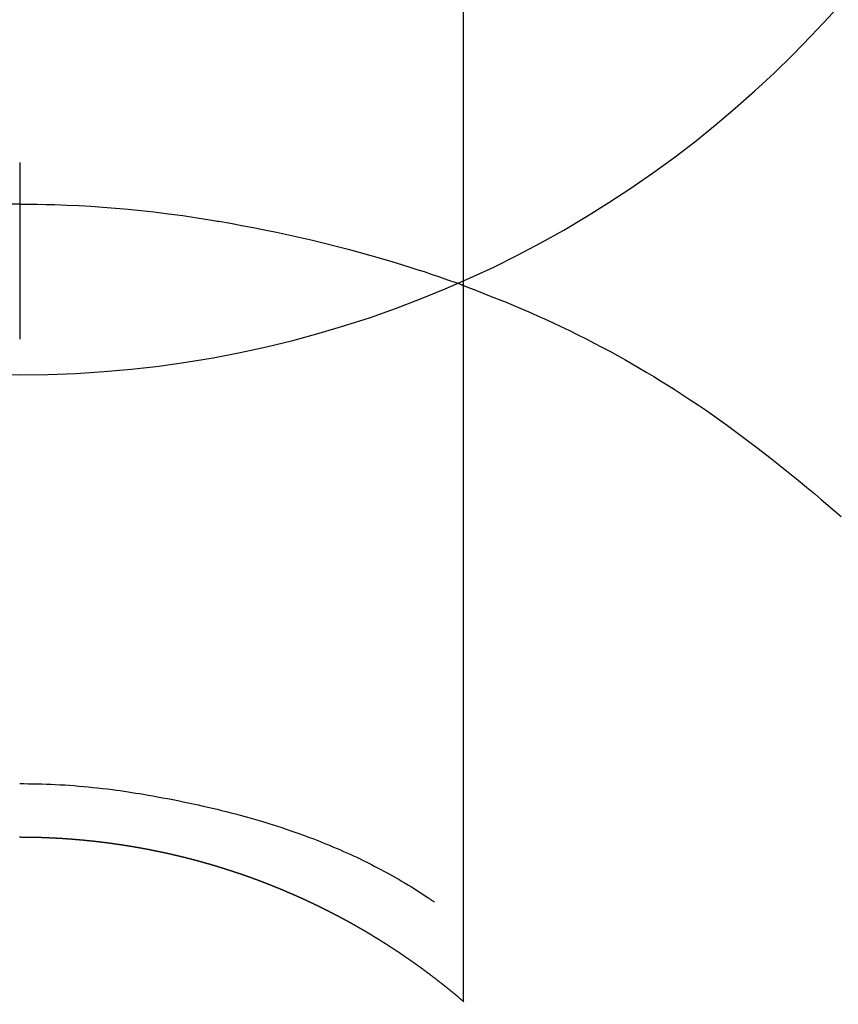
# Model space of a CAD drawing. Extents: x 27948 to 54421, y -11045 to 1546.
# Drawn here: x 43794 to 43808, y -4109 to -4092 of the extents above; entities that cross this region are included whole.
import ezdxf

# ---------------------------------------------------------------- set-up
doc = ezdxf.new("R2010")
doc.units = 0
doc.header["$LTSCALE"] = 50
doc.header["$MEASUREMENT"] = 0
doc.layers.get('0').update_dxf_attribs({"linetype": 'CONTINUOUS'})
doc.layers.get('DEFPOINTS').update_dxf_attribs({"color": 146, "linetype": 'CONTINUOUS'})
doc.layers.add('150-機器', color=8, linetype='CONTINUOUS')
doc.layers.add('160-文字', color=254, linetype='CONTINUOUS')
doc.styles.add('KH001', font='txt')
doc.dimstyles.new('KH1xx030', dxfattribs={"dimscale": 30, "dimtxt": 2, "dimasz": 0.6, "dimexe": 0.3, "dimexo": 1.2, "dimgap": 0.5, "dimtad": 3, "dimdec": 1, "dimdsep": 46, "dimlunit": 6, "dimtxsty": 'KH001', "dimblk": 'DOT', "dimcen": 1, "dimdle": 1, "dimclrd": 256, "dimclre": 256, "dimclrt": 256, "dimadec": 0, "dimazin": 0, "dimtfac": 1, "dimtdec": 1, "dimtix": 1, "dimtmove": 2, "dimatfit": 3, "dimldrblk": 'CLOSEDBLANK', "dimfxl": 1, "dimtolj": 1, "dimtzin": 0, "dimlwd": -1, "dimlwe": -1, "dimarcsym": 0})

# ---------------------------------------------------------------- blocks, each defined once
blk = doc.blocks.new('F402_H')
at = {"layer": '150-機器', "color": 13, "linetype": 'Continuous'}
for p, q in [((-7.509, -29.11), (-7.509, 2.651)), ((0, -26.329), (0, -26.33))]:
    blk.add_line(p, q, dxfattribs=at)
for points in [[(0, -14.905), (0, -14.91), (0, -14.915), (0, -14.92), (0, -14.925), (0, -14.93), (0, -14.935), (0, -14.94), (0, -14.945), (0, -14.95), (0, -14.955), (0, -14.96), (0, -14.965), (0, -14.97), (0, -14.976), (0, -14.981), (0, -14.986), (0, -14.991), (0, -14.996), (0, -15.001), (0, -15.007), (0, -15.012), (0, -15.017), (0, -15.022), (0, -15.028), (0, -15.033), (0, -15.038), (0, -15.043), (0, -15.049), (0, -15.054), (0, -15.059), (0, -15.065), (0, -15.07), (0, -15.075), (0, -15.081), (0, -15.086), (0, -15.091), (0, -15.097), (0, -15.102), (0, -15.107), (0, -15.113), (0, -15.118), (0, -15.124), (0, -15.129), (0, -15.135), (0, -15.14), (0, -15.145), (0, -15.151), (0, -15.156), (0, -15.162), (0, -15.167), (0, -15.173), (0, -15.178), (0, -15.184), (0, -15.189), (0, -15.195), (0, -15.2), (0, -15.206), (0, -15.212), (0, -15.217), (0, -15.223), (0, -15.228), (0, -15.234), (0, -15.24), (0, -15.245), (0, -15.251), (0, -15.256), (0, -15.262), (0, -15.268), (0, -15.272), (0, -15.278), (0, -15.284), (0, -15.289), (0, -15.295), (0, -15.301), (0, -15.306), (0, -15.312), (0, -15.318), (0, -15.323), (0, -15.329), (0, -15.335), (0, -15.341), (0, -15.346), (0, -15.352), (0, -15.358), (0, -15.364), (0, -15.369), (0, -15.375), (0, -15.381), (0, -15.387), (0, -15.393), (0, -15.398), (0, -15.404), (0, -15.41), (0, -15.416), (0, -15.422), (0, -15.427), (0, -15.433), (0, -15.439), (0, -15.445), (0, -15.451), (0, -15.457), (0, -15.463), (0, -15.468), (0, -15.474), (0, -15.48), (0, -15.486), (0, -15.492), (0, -15.498), (0, -15.504), (0, -15.51), (0, -15.516), (0, -15.521), (0, -15.527), (0, -15.533), (0, -15.539), (0, -15.545), (0, -15.551), (0, -15.557), (0, -15.563), (0, -15.569), (0, -15.575), (0, -15.581), (0, -15.587), (0, -15.593), (0, -15.599), (0, -15.605), (0, -15.611)], [(0, -15.611), (-0.148, -15.612), (-0.296, -15.614), (-0.444, -15.616), (-0.592, -15.62), (-0.795, -15.626), (-0.998, -15.636), (-1.201, -15.647), (-1.404, -15.66), (-1.621, -15.677), (-1.837, -15.696), (-2.054, -15.718), (-2.27, -15.742), (-2.516, -15.773), (-2.761, -15.806), (-3.005, -15.842), (-3.25, -15.881), (-3.28, -15.886), (-3.311, -15.892), (-3.341, -15.897), (-3.371, -15.902), (-3.564, -15.936), (-3.756, -15.971), (-3.949, -16.007), (-4.14, -16.045), (-4.344, -16.087), (-4.547, -16.131), (-4.75, -16.176), (-4.952, -16.223), (-5.155, -16.272), (-5.357, -16.322), (-5.559, -16.374), (-5.76, -16.428), (-5.94, -16.479), (-6.12, -16.53), (-6.299, -16.583), (-6.477, -16.638), (-6.599, -16.676), (-6.72, -16.715), (-6.841, -16.754), (-6.962, -16.794), (-7.101, -16.842), (-7.239, -16.891), (-7.377, -16.94), (-7.515, -16.99)], [(0, -15.611), (0, -15.629), (0, -15.647), (0, -15.664), (0, -15.682), (0, -15.7), (0, -15.718), (0, -15.736), (0, -15.754), (0, -15.772), (0, -15.79), (0, -15.808), (0, -15.826), (0, -15.844), (0, -15.862), (0, -15.88), (0, -15.898), (0, -15.916), (0, -15.934), (0, -15.952), (0, -15.97), (0, -15.988), (0, -16.006), (0, -16.024), (0, -16.041), (0, -16.059), (0, -16.077), (0, -16.095), (0, -16.113), (0, -16.131), (0, -16.149), (0, -16.167), (0, -16.185), (0, -16.203), (0, -16.221), (0, -16.239), (0, -16.257), (0, -16.275), (0, -16.293), (0, -16.311), (0, -16.329), (0, -16.347), (0, -16.365), (0, -16.383), (0, -16.401), (0, -16.418), (0, -16.436), (0, -16.454), (0, -16.472), (0, -16.49), (0, -16.508), (0, -16.526), (0, -16.544), (0, -16.562), (0, -16.58), (0, -16.598), (0, -16.616), (0, -16.634), (0, -16.653), (0, -16.671), (0, -16.689), (0, -16.707), (0, -16.725), (0, -16.743), (0, -16.761), (0, -16.779), (0, -16.796), (0, -16.814), (0, -16.832), (0, -16.85), (0, -16.868), (0, -16.886), (0, -16.904), (0, -16.922), (0, -16.94), (0, -16.958), (0, -16.976), (0, -16.994), (0, -17.012), (0, -17.031), (0, -17.049), (0, -17.067), (0, -17.085), (0, -17.103), (0, -17.121), (0, -17.139), (0, -17.156), (0, -17.174), (0, -17.192), (0, -17.21), (0, -17.228), (0, -17.246), (0, -17.264), (0, -17.282), (0, -17.3), (0, -17.318), (0, -17.336), (0, -17.354), (0, -17.372), (0, -17.391), (0, -17.409), (0, -17.427), (0, -17.445), (0, -17.463), (0, -17.481), (0, -17.499), (0, -17.517), (0, -17.534), (0, -17.552), (0, -17.57), (0, -17.588), (0, -17.606), (0, -17.624), (0, -17.642), (0, -17.66), (0, -17.678), (0, -17.696), (0, -17.714), (0, -17.732), (0, -17.75), (0, -17.768), (0, -17.786), (0, -17.805), (0, -17.823), (0, -17.841), (0, -17.859), (0, -17.877), (0, -17.895)], [(0, -15.611), (0.148, -15.612)], [(-7.475, -16.975), (-7.728, -17.073), (-7.98, -17.172), (-8.232, -17.272), (-8.482, -17.377), (-8.615, -17.435), (-8.749, -17.494), (-8.881, -17.554), (-9.013, -17.615), (-9.157, -17.683), (-9.301, -17.752), (-9.444, -17.822), (-9.586, -17.894), (-9.719, -17.962), (-9.851, -18.031), (-9.983, -18.102), (-10.115, -18.174), (-10.24, -18.244), (-10.365, -18.315), (-10.489, -18.387), (-10.613, -18.46), (-10.729, -18.53), (-10.844, -18.6), (-10.958, -18.672), (-11.072, -18.744), (-11.21, -18.833), (-11.347, -18.924), (-11.483, -19.015), (-11.619, -19.107), (-11.738, -19.19), (-11.856, -19.273), (-11.974, -19.357), (-12.091, -19.442), (-12.293, -19.593), (-12.493, -19.746), (-12.692, -19.901), (-12.889, -20.058), (-13.031, -20.172), (-13.172, -20.286), (-13.312, -20.401), (-13.452, -20.518), (-13.564, -20.612), (-13.676, -20.708), (-13.788, -20.804), (-13.898, -20.901)], [(0, -25.421), (-0.076, -25.421), (-0.151, -25.422), (-0.227, -25.423), (-0.303, -25.425), (-0.377, -25.427), (-0.451, -25.429), (-0.525, -25.432), (-0.599, -25.436), (-0.68, -25.44), (-0.761, -25.444), (-0.842, -25.45), (-0.923, -25.455), (-1.001, -25.462), (-1.08, -25.469), (-1.158, -25.477), (-1.236, -25.484), (-1.319, -25.493), (-1.403, -25.502), (-1.486, -25.512), (-1.569, -25.522), (-1.636, -25.531), (-1.702, -25.54), (-1.768, -25.55), (-1.834, -25.56), (-1.899, -25.57), (-1.964, -25.581), (-2.029, -25.591), (-2.094, -25.602), (-2.174, -25.616), (-2.254, -25.63), (-2.334, -25.644), (-2.414, -25.659), (-2.502, -25.675), (-2.59, -25.692), (-2.677, -25.709), (-2.765, -25.727), (-2.85, -25.744), (-2.936, -25.763), (-3.021, -25.781), (-3.106, -25.801), (-3.184, -25.818), (-3.262, -25.837), (-3.34, -25.855), (-3.417, -25.874), (-3.496, -25.894), (-3.574, -25.914), (-3.652, -25.934), (-3.73, -25.955), (-3.852, -25.989), (-3.973, -26.023), (-4.094, -26.059), (-4.215, -26.096), (-4.289, -26.119), (-4.362, -26.142), (-4.435, -26.166), (-4.508, -26.191), (-4.607, -26.224), (-4.705, -26.259), (-4.804, -26.295), (-4.901, -26.331), (-4.959, -26.353), (-5.017, -26.375), (-5.074, -26.398), (-5.132, -26.421), (-5.192, -26.445), (-5.252, -26.47), (-5.311, -26.495), (-5.371, -26.521), (-5.426, -26.544), (-5.481, -26.568), (-5.535, -26.593), (-5.59, -26.617), (-5.646, -26.643), (-5.702, -26.669), (-5.758, -26.696), (-5.814, -26.723), (-5.86, -26.746), (-5.906, -26.769), (-5.952, -26.792), (-5.997, -26.816), (-6.053, -26.845), (-6.108, -26.874), (-6.164, -26.903), (-6.219, -26.933), (-6.27, -26.96), (-6.32, -26.989), (-6.37, -27.017), (-6.42, -27.046), (-6.473, -27.077), (-6.524, -27.108), (-6.576, -27.139), (-6.628, -27.171), (-6.672, -27.198), (-6.716, -27.226), (-6.76, -27.254), (-6.803, -27.283), (-6.829, -27.299), (-6.855, -27.316), (-6.88, -27.333), (-6.906, -27.35), (-6.921, -27.36), (-6.936, -27.37), (-6.95, -27.38), (-6.965, -27.39), (-6.977, -27.399), (-6.989, -27.408), (-7.001, -27.416), (-7.014, -27.424), (-7.015, -27.425), (-7.016, -27.426), (-7.017, -27.427), (-7.019, -27.427)], [(-7.517, -29.117), (-7.513, -29.113), (-7.509, -29.11), (-7.505, -29.107), (-7.501, -29.103), (-7.497, -29.1), (-7.493, -29.096), (-7.489, -29.093), (-7.486, -29.09), (-7.482, -29.086), (-7.478, -29.083), (-7.474, -29.08), (-7.47, -29.076), (-7.466, -29.073), (-7.462, -29.069), (-7.458, -29.066), (-7.454, -29.063), (-7.45, -29.059), (-7.446, -29.056), (-7.442, -29.052), (-7.438, -29.049), (-7.434, -29.046), (-7.43, -29.042), (-7.426, -29.039), (-7.422, -29.036), (-7.418, -29.032), (-7.414, -29.029), (-7.41, -29.025), (-7.406, -29.022), (-7.402, -29.019), (-7.398, -29.015), (-7.394, -29.012), (-7.39, -29.009), (-7.386, -29.005), (-7.382, -29.002), (-7.378, -28.998), (-7.374, -28.995), (-7.37, -28.992), (-7.366, -28.988), (-7.362, -28.985), (-7.357, -28.982), (-7.353, -28.978), (-7.349, -28.975), (-7.345, -28.972), (-7.341, -28.968), (-7.337, -28.965), (-7.333, -28.962), (-7.329, -28.958), (-7.325, -28.955), (-7.321, -28.952), (-7.317, -28.948), (-7.313, -28.945), (-7.309, -28.942), (-7.305, -28.938), (-7.301, -28.935), (-7.297, -28.932), (-7.293, -28.929), (-7.289, -28.925), (-7.285, -28.922), (-7.281, -28.919), (-7.276, -28.915), (-7.272, -28.912), (-7.268, -28.909), (-7.264, -28.905), (-7.26, -28.902), (-7.256, -28.899), (-7.252, -28.896), (-7.248, -28.892), (-7.244, -28.889), (-7.24, -28.886), (-7.236, -28.882), (-7.232, -28.879), (-7.228, -28.876), (-7.223, -28.873), (-7.219, -28.869), (-7.215, -28.866), (-7.211, -28.863), (-7.207, -28.859), (-7.203, -28.856), (-7.199, -28.853), (-7.195, -28.85), (-7.191, -28.846), (-7.187, -28.843), (-7.183, -28.84), (-7.178, -28.838), (-7.174, -28.834), (-7.17, -28.831), (-7.166, -28.828), (-7.162, -28.825), (-7.158, -28.821), (-7.154, -28.818), (-7.15, -28.815), (-7.146, -28.812), (-7.141, -28.808), (-7.137, -28.805), (-7.133, -28.802), (-7.129, -28.799), (-7.125, -28.795), (-7.121, -28.792), (-7.117, -28.789), (-7.113, -28.786), (-7.109, -28.782), (-7.105, -28.779), (-7.101, -28.776), (-7.097, -28.773), (-7.093, -28.769), (-7.089, -28.766), (-7.085, -28.763), (-7.081, -28.76), (-7.076, -28.757), (-7.072, -28.753), (-7.068, -28.75), (-7.064, -28.747), (-7.06, -28.744), (-7.056, -28.741), (-7.052, -28.737), (-7.047, -28.734), (-7.043, -28.731), (-7.039, -28.728), (-7.035, -28.725), (-7.031, -28.721), (-7.027, -28.718), (-7.023, -28.715), (-7.018, -28.712), (-7.014, -28.709), (-7.01, -28.705), (-7.006, -28.702), (-7.002, -28.699), (-6.998, -28.696), (-6.993, -28.693), (-6.989, -28.69), (-6.985, -28.686), (-6.981, -28.683), (-6.977, -28.68), (-6.973, -28.677), (-6.968, -28.674), (-6.964, -28.671), (-6.96, -28.667), (-6.956, -28.664), (-6.952, -28.661), (-6.948, -28.658), (-6.943, -28.655), (-6.939, -28.652), (-6.935, -28.648), (-6.931, -28.645), (-6.927, -28.642), (-6.922, -28.639), (-6.918, -28.636), (-6.914, -28.633), (-6.91, -28.63), (-6.906, -28.626), (-6.901, -28.623), (-6.897, -28.62), (-6.893, -28.617), (-6.889, -28.614), (-6.885, -28.611), (-6.88, -28.608), (-6.876, -28.605), (-6.872, -28.601), (-6.868, -28.598), (-6.864, -28.595), (-6.859, -28.592), (-6.855, -28.589), (-6.851, -28.586), (-6.847, -28.583), (-6.843, -28.58), (-6.838, -28.577), (-6.834, -28.573), (-6.83, -28.57), (-6.826, -28.567), (-6.821, -28.564), (-6.817, -28.561), (-6.813, -28.558), (-6.809, -28.555), (-6.805, -28.552), (-6.8, -28.549), (-6.796, -28.546), (-6.792, -28.542), (-6.788, -28.539), (-6.783, -28.536), (-6.779, -28.533), (-6.775, -28.53), (-6.771, -28.527), (-6.766, -28.524), (-6.762, -28.521), (-6.758, -28.518), (-6.754, -28.515), (-6.749, -28.512), (-6.745, -28.509), (-6.741, -28.506), (-6.737, -28.503), (-6.733, -28.499), (-6.729, -28.496), (-6.725, -28.493), (-6.721, -28.49), (-6.716, -28.487), (-6.712, -28.484), (-6.708, -28.481), (-6.704, -28.478), (-6.699, -28.475), (-6.695, -28.472), (-6.691, -28.469), (-6.687, -28.466), (-6.682, -28.463), (-6.678, -28.461), (-6.674, -28.458), (-6.669, -28.455), (-6.665, -28.452), (-6.661, -28.449), (-6.657, -28.446), (-6.652, -28.443), (-6.648, -28.44), (-6.644, -28.437), (-6.639, -28.434), (-6.635, -28.431), (-6.631, -28.428), (-6.627, -28.425), (-6.622, -28.422), (-6.618, -28.419), (-6.614, -28.416), (-6.609, -28.413), (-6.605, -28.41), (-6.601, -28.407), (-6.597, -28.404), (-6.592, -28.401), (-6.588, -28.398), (-6.584, -28.395), (-6.579, -28.392), (-6.575, -28.389), (-6.571, -28.386), (-6.566, -28.383), (-6.562, -28.38), (-6.558, -28.377), (-6.554, -28.374), (-6.549, -28.371), (-6.545, -28.368), (-6.541, -28.365), (-6.536, -28.362), (-6.532, -28.359), (-6.528, -28.356), (-6.523, -28.353), (-6.519, -28.35), (-6.515, -28.347), (-6.51, -28.344), (-6.506, -28.341), (-6.502, -28.338), (-6.497, -28.335), (-6.493, -28.332), (-6.489, -28.329), (-6.484, -28.326), (-6.48, -28.323), (-6.476, -28.321), (-6.471, -28.318), (-6.467, -28.315), (-6.463, -28.312), (-6.458, -28.309), (-6.454, -28.306), (-6.45, -28.303), (-6.445, -28.3), (-6.441, -28.297), (-6.437, -28.294), (-6.432, -28.291), (-6.428, -28.288), (-6.424, -28.285), (-6.419, -28.282), (-6.415, -28.28), (-6.411, -28.277), (-6.406, -28.274), (-6.402, -28.271), (-6.397, -28.268), (-6.393, -28.265), (-6.389, -28.262), (-6.384, -28.259), (-6.38, -28.256), (-6.376, -28.253), (-6.371, -28.25), (-6.367, -28.248), (-6.363, -28.245), (-6.358, -28.242), (-6.355, -28.239), (-6.35, -28.236), (-6.346, -28.233), (-6.342, -28.23), (-6.337, -28.227), (-6.333, -28.225), (-6.329, -28.222), (-6.324, -28.219), (-6.32, -28.216), (-6.315, -28.213), (-6.311, -28.21), (-6.307, -28.207), (-6.302, -28.204), (-6.298, -28.202), (-6.293, -28.199), (-6.289, -28.196), (-6.285, -28.193), (-6.28, -28.19), (-6.276, -28.187), (-6.271, -28.184), (-6.267, -28.182), (-6.263, -28.179), (-6.258, -28.176), (-6.254, -28.173), (-6.249, -28.17), (-6.245, -28.167), (-6.241, -28.165), (-6.236, -28.162), (-6.232, -28.159), (-6.227, -28.156), (-6.223, -28.153), (-6.219, -28.15), (-6.214, -28.148), (-6.21, -28.145), (-6.205, -28.142), (-6.201, -28.139), (-6.197, -28.136), (-6.192, -28.134), (-6.188, -28.131), (-6.183, -28.128), (-6.179, -28.125), (-6.174, -28.122), (-6.17, -28.119), (-6.166, -28.117), (-6.161, -28.114), (-6.157, -28.111), (-6.152, -28.108), (-6.148, -28.105), (-6.143, -28.103), (-6.139, -28.1), (-6.135, -28.097), (-6.13, -28.094), (-6.126, -28.092), (-6.121, -28.089), (-6.117, -28.086), (-6.112, -28.084), (-6.108, -28.081), (-6.103, -28.079), (-6.099, -28.076), (-6.095, -28.073), (-6.09, -28.07), (-6.086, -28.068), (-6.081, -28.065), (-6.077, -28.062), (-6.072, -28.059), (-6.068, -28.057), (-6.063, -28.054), (-6.059, -28.051), (-6.054, -28.048), (-6.05, -28.046), (-6.046, -28.043), (-6.041, -28.04), (-6.037, -28.037), (-6.032, -28.035), (-6.028, -28.032), (-6.023, -28.029), (-6.019, -28.026), (-6.014, -28.024), (-6.01, -28.021), (-6.005, -28.018), (-6.001, -28.015), (-5.996, -28.013), (-5.992, -28.01), (-5.987, -28.007), (-5.983, -28.005), (-5.979, -28.002), (-5.975, -27.999), (-5.971, -27.996), (-5.966, -27.994), (-5.962, -27.991), (-5.957, -27.988), (-5.953, -27.986), (-5.948, -27.983), (-5.944, -27.98), (-5.939, -27.977), (-5.935, -27.975), (-5.93, -27.972), (-5.926, -27.969), (-5.921, -27.967), (-5.917, -27.964), (-5.912, -27.961), (-5.908, -27.959), (-5.903, -27.956), (-5.899, -27.953), (-5.894, -27.951), (-5.89, -27.948), (-5.885, -27.945), (-5.881, -27.943), (-5.876, -27.94), (-5.872, -27.937), (-5.867, -27.935), (-5.863, -27.932), (-5.858, -27.929), (-5.854, -27.927), (-5.849, -27.924), (-5.845, -27.921), (-5.84, -27.919), (-5.836, -27.916), (-5.831, -27.913), (-5.826, -27.911), (-5.822, -27.908), (-5.817, -27.905), (-5.813, -27.903), (-5.808, -27.9), (-5.804, -27.898), (-5.799, -27.895), (-5.795, -27.892), (-5.79, -27.89), (-5.786, -27.887), (-5.781, -27.884), (-5.777, -27.882), (-5.772, -27.879), (-5.768, -27.876), (-5.763, -27.874), (-5.759, -27.871), (-5.754, -27.869), (-5.749, -27.866), (-5.745, -27.863), (-5.74, -27.861), (-5.736, -27.858), (-5.731, -27.856), (-5.727, -27.853), (-5.722, -27.85), (-5.718, -27.848), (-5.713, -27.845), (-5.709, -27.843), (-5.704, -27.84), (-5.699, -27.837), (-5.695, -27.835), (-5.69, -27.832), (-5.686, -27.83), (-5.681, -27.827), (-5.677, -27.825), (-5.672, -27.822), (-5.668, -27.819), (-5.663, -27.817), (-5.658, -27.814), (-5.654, -27.812), (-5.649, -27.809), (-5.645, -27.807), (-5.64, -27.804), (-5.636, -27.801), (-5.631, -27.799), (-5.626, -27.796), (-5.622, -27.794), (-5.617, -27.791), (-5.613, -27.789), (-5.608, -27.786), (-5.604, -27.784), (-5.6, -27.781), (-5.595, -27.778), (-5.591, -27.776), (-5.586, -27.773), (-5.582, -27.771), (-5.577, -27.768), (-5.572, -27.766), (-5.568, -27.763), (-5.563, -27.761), (-5.559, -27.758), (-5.554, -27.756), (-5.549, -27.753), (-5.545, -27.751), (-5.54, -27.748), (-5.536, -27.746), (-5.531, -27.743), (-5.527, -27.741), (-5.522, -27.738), (-5.517, -27.736), (-5.513, -27.733), (-5.508, -27.731), (-5.504, -27.728), (-5.499, -27.726), (-5.494, -27.723), (-5.49, -27.721), (-5.485, -27.718), (-5.48, -27.716), (-5.476, -27.713), (-5.471, -27.711), (-5.467, -27.708), (-5.462, -27.707), (-5.457, -27.704), (-5.453, -27.702), (-5.448, -27.699), (-5.444, -27.697), (-5.439, -27.694), (-5.434, -27.692), (-5.43, -27.689), (-5.425, -27.687), (-5.42, -27.684), (-5.416, -27.682), (-5.411, -27.679), (-5.407, -27.677), (-5.402, -27.675), (-5.397, -27.672), (-5.393, -27.67), (-5.388, -27.667), (-5.383, -27.665), (-5.379, -27.662), (-5.374, -27.66), (-5.37, -27.657), (-5.365, -27.655), (-5.36, -27.653), (-5.356, -27.65), (-5.351, -27.648), (-5.346, -27.645), (-5.342, -27.643), (-5.337, -27.64), (-5.332, -27.638), (-5.328, -27.636), (-5.323, -27.633), (-5.318, -27.631), (-5.314, -27.628), (-5.309, -27.626), (-5.304, -27.623), (-5.3, -27.621), (-5.295, -27.619), (-5.291, -27.616), (-5.286, -27.614), (-5.281, -27.611), (-5.277, -27.609), (-5.272, -27.607), (-5.267, -27.604), (-5.263, -27.602), (-5.258, -27.6), (-5.253, -27.597), (-5.249, -27.595), (-5.244, -27.592), (-5.239, -27.59), (-5.235, -27.588), (-5.23, -27.585), (-5.225, -27.583), (-5.222, -27.58), (-5.217, -27.578), (-5.212, -27.576), (-5.208, -27.573), (-5.203, -27.571), (-5.198, -27.569), (-5.194, -27.566), (-5.189, -27.564), (-5.184, -27.562), (-5.179, -27.559), (-5.175, -27.557), (-5.17, -27.555), (-5.165, -27.552), (-5.161, -27.55), (-5.156, -27.547), (-5.151, -27.545), (-5.147, -27.543), (-5.142, -27.54), (-5.137, -27.538), (-5.133, -27.536), (-5.128, -27.533), (-5.123, -27.531), (-5.119, -27.529), (-5.114, -27.526), (-5.109, -27.524), (-5.104, -27.522), (-5.1, -27.52), (-5.095, -27.517), (-5.09, -27.515), (-5.086, -27.513), (-5.081, -27.51), (-5.076, -27.508), (-5.072, -27.506), (-5.067, -27.503), (-5.062, -27.501), (-5.057, -27.499), (-5.053, -27.496), (-5.048, -27.494), (-5.043, -27.492), (-5.039, -27.49), (-5.034, -27.487), (-5.029, -27.485), (-5.024, -27.483), (-5.02, -27.48), (-5.015, -27.478), (-5.01, -27.476), (-5.006, -27.474), (-5.001, -27.471), (-4.996, -27.469), (-4.991, -27.467), (-4.987, -27.465), (-4.982, -27.462), (-4.977, -27.46), (-4.973, -27.458), (-4.968, -27.456), (-4.963, -27.453), (-4.958, -27.451), (-4.954, -27.449), (-4.949, -27.447), (-4.944, -27.444), (-4.939, -27.442), (-4.935, -27.44), (-4.93, -27.438), (-4.925, -27.435), (-4.92, -27.433), (-4.916, -27.431), (-4.911, -27.429), (-4.906, -27.426), (-4.901, -27.424), (-4.897, -27.422), (-4.892, -27.42), (-4.887, -27.417), (-4.883, -27.415), (-4.878, -27.413), (-4.873, -27.411), (-4.868, -27.409), (-4.864, -27.406), (-4.859, -27.404), (-4.854, -27.402), (-4.849, -27.4), (-4.846, -27.398), (-4.841, -27.395), (-4.836, -27.393), (-4.831, -27.391), (-4.826, -27.389), (-4.822, -27.387), (-4.817, -27.384), (-4.812, -27.382), (-4.807, -27.38), (-4.803, -27.378), (-4.798, -27.376), (-4.793, -27.374), (-4.788, -27.371), (-4.784, -27.369), (-4.779, -27.367), (-4.774, -27.365), (-4.769, -27.363), (-4.765, -27.36), (-4.76, -27.358), (-4.755, -27.356), (-4.75, -27.354), (-4.745, -27.352), (-4.741, -27.35), (-4.736, -27.348), (-4.731, -27.345), (-4.726, -27.343), (-4.722, -27.341), (-4.717, -27.339), (-4.712, -27.337), (-4.707, -27.335), (-4.702, -27.333), (-4.698, -27.331), (-4.693, -27.329), (-4.688, -27.327), (-4.683, -27.325), (-4.679, -27.323), (-4.674, -27.321), (-4.669, -27.319), (-4.664, -27.317), (-4.659, -27.314), (-4.655, -27.312), (-4.65, -27.31), (-4.645, -27.308), (-4.64, -27.306), (-4.635, -27.304), (-4.631, -27.302), (-4.626, -27.3), (-4.621, -27.298), (-4.616, -27.295), (-4.611, -27.293), (-4.607, -27.291), (-4.602, -27.289), (-4.597, -27.287), (-4.592, -27.285), (-4.587, -27.283), (-4.583, -27.281), (-4.578, -27.279), (-4.573, -27.277), (-4.568, -27.275), (-4.563, -27.273), (-4.559, -27.27), (-4.554, -27.268), (-4.549, -27.266), (-4.544, -27.264), (-4.539, -27.262), (-4.534, -27.26), (-4.53, -27.258), (-4.525, -27.256), (-4.52, -27.254), (-4.515, -27.252), (-4.51, -27.25), (-4.506, -27.248), (-4.501, -27.246), (-4.496, -27.244), (-4.491, -27.242), (-4.486, -27.24), (-4.481, -27.238), (-4.477, -27.236), (-4.472, -27.234), (-4.468, -27.231), (-4.463, -27.229), (-4.458, -27.227), (-4.453, -27.225), (-4.449, -27.223), (-4.444, -27.221), (-4.439, -27.219), (-4.434, -27.217), (-4.429, -27.215), (-4.424, -27.213), (-4.42, -27.211), (-4.415, -27.209), (-4.41, -27.207), (-4.405, -27.205), (-4.4, -27.203), (-4.395, -27.201), (-4.391, -27.199), (-4.386, -27.197), (-4.381, -27.195), (-4.376, -27.193), (-4.371, -27.191), (-4.366, -27.189), (-4.361, -27.187), (-4.357, -27.185), (-4.352, -27.183), (-4.347, -27.181), (-4.342, -27.179), (-4.337, -27.178), (-4.332, -27.176), (-4.327, -27.174), (-4.323, -27.172), (-4.318, -27.17), (-4.313, -27.168), (-4.308, -27.166), (-4.303, -27.164), (-4.298, -27.162), (-4.293, -27.16), (-4.289, -27.158), (-4.284, -27.156), (-4.279, -27.154), (-4.274, -27.152), (-4.269, -27.15), (-4.264, -27.148), (-4.259, -27.146), (-4.255, -27.144), (-4.25, -27.142), (-4.245, -27.14), (-4.24, -27.139), (-4.235, -27.137), (-4.23, -27.135), (-4.225, -27.133), (-4.22, -27.131), (-4.216, -27.129), (-4.211, -27.127), (-4.206, -27.125), (-4.201, -27.123), (-4.196, -27.121), (-4.191, -27.119), (-4.186, -27.117), (-4.181, -27.116), (-4.176, -27.114), (-4.172, -27.112), (-4.167, -27.11), (-4.162, -27.108), (-4.157, -27.106), (-4.152, -27.104), (-4.147, -27.102), (-4.142, -27.1), (-4.137, -27.099), (-4.133, -27.097), (-4.128, -27.095), (-4.123, -27.093), (-4.118, -27.091), (-4.113, -27.089), (-4.108, -27.087), (-4.103, -27.085), (-4.098, -27.084), (-4.094, -27.082), (-4.089, -27.08), (-4.085, -27.078), (-4.08, -27.076), (-4.075, -27.074), (-4.07, -27.072), (-4.065, -27.071), (-4.06, -27.069), (-4.055, -27.067), (-4.05, -27.065), (-4.045, -27.063), (-4.04, -27.061), (-4.036, -27.06), (-4.031, -27.058), (-4.026, -27.056), (-4.021, -27.054), (-4.016, -27.052), (-4.011, -27.05), (-4.006, -27.049), (-4.001, -27.047), (-3.996, -27.045), (-3.991, -27.043), (-3.986, -27.041), (-3.981, -27.04), (-3.977, -27.038), (-3.972, -27.036), (-3.967, -27.034), (-3.962, -27.032), (-3.957, -27.031), (-3.952, -27.029), (-3.947, -27.027), (-3.942, -27.025), (-3.937, -27.023), (-3.932, -27.022), (-3.927, -27.02), (-3.922, -27.018), (-3.918, -27.016), (-3.913, -27.014), (-3.908, -27.013), (-3.903, -27.011), (-3.898, -27.009), (-3.893, -27.007), (-3.888, -27.006), (-3.883, -27.004), (-3.878, -27.002), (-3.873, -27), (-3.868, -26.999), (-3.863, -26.997), (-3.858, -26.995), (-3.853, -26.993), (-3.848, -26.992), (-3.844, -26.99), (-3.839, -26.988), (-3.834, -26.986), (-3.829, -26.985), (-3.824, -26.983), (-3.819, -26.981), (-3.814, -26.979), (-3.809, -26.978), (-3.804, -26.976), (-3.799, -26.974), (-3.794, -26.972), (-3.789, -26.971), (-3.784, -26.969), (-3.779, -26.967), (-3.774, -26.966), (-3.769, -26.964), (-3.764, -26.962), (-3.759, -26.96), (-3.754, -26.959), (-3.75, -26.957), (-3.745, -26.955), (-3.74, -26.954), (-3.735, -26.953), (-3.73, -26.951), (-3.725, -26.95), (-3.72, -26.948), (-3.716, -26.946), (-3.711, -26.944), (-3.706, -26.943), (-3.701, -26.941), (-3.696, -26.939), (-3.691, -26.938), (-3.686, -26.936), (-3.681, -26.934), (-3.676, -26.933), (-3.671, -26.931), (-3.666, -26.929), (-3.661, -26.928), (-3.656, -26.926), (-3.651, -26.924), (-3.646, -26.923), (-3.641, -26.921), (-3.636, -26.919), (-3.631, -26.918), (-3.626, -26.916), (-3.621, -26.915), (-3.616, -26.913), (-3.612, -26.911), (-3.607, -26.91), (-3.602, -26.908), (-3.597, -26.906), (-3.592, -26.905), (-3.587, -26.903), (-3.582, -26.901), (-3.577, -26.9), (-3.572, -26.898), (-3.567, -26.897), (-3.562, -26.895), (-3.557, -26.893), (-3.552, -26.892), (-3.547, -26.89), (-3.542, -26.888), (-3.537, -26.887), (-3.532, -26.885), (-3.527, -26.884), (-3.522, -26.882), (-3.517, -26.88), (-3.512, -26.879), (-3.507, -26.877), (-3.502, -26.876), (-3.497, -26.874), (-3.492, -26.873), (-3.487, -26.871), (-3.482, -26.869), (-3.477, -26.868), (-3.472, -26.866), (-3.467, -26.865), (-3.462, -26.863), (-3.457, -26.861), (-3.452, -26.86), (-3.447, -26.858), (-3.442, -26.857), (-3.437, -26.855), (-3.432, -26.854), (-3.427, -26.852), (-3.422, -26.851), (-3.417, -26.849), (-3.412, -26.847), (-3.407, -26.846), (-3.402, -26.844), (-3.397, -26.843), (-3.392, -26.841), (-3.387, -26.84), (-3.382, -26.838), (-3.377, -26.837), (-3.372, -26.835), (-3.367, -26.834), (-3.362, -26.832), (-3.357, -26.831), (-3.352, -26.829), (-3.347, -26.827), (-3.342, -26.826), (-3.338, -26.824), (-3.333, -26.823), (-3.328, -26.821), (-3.323, -26.82), (-3.318, -26.818), (-3.313, -26.817), (-3.308, -26.815), (-3.303, -26.814), (-3.298, -26.812), (-3.293, -26.811), (-3.288, -26.809), (-3.283, -26.808), (-3.278, -26.806), (-3.273, -26.805), (-3.267, -26.803), (-3.262, -26.802), (-3.257, -26.8), (-3.252, -26.799), (-3.247, -26.798), (-3.242, -26.796), (-3.237, -26.795), (-3.232, -26.793), (-3.227, -26.792), (-3.222, -26.79), (-3.217, -26.789), (-3.212, -26.787), (-3.207, -26.786), (-3.202, -26.784), (-3.197, -26.783), (-3.192, -26.781), (-3.187, -26.78), (-3.182, -26.779), (-3.177, -26.777), (-3.172, -26.776), (-3.167, -26.774), (-3.162, -26.773), (-3.157, -26.771), (-3.152, -26.77), (-3.147, -26.768), (-3.142, -26.767), (-3.137, -26.766), (-3.132, -26.764), (-3.127, -26.763), (-3.122, -26.761), (-3.116, -26.76), (-3.111, -26.759), (-3.106, -26.757), (-3.101, -26.756), (-3.096, -26.754), (-3.091, -26.753), (-3.086, -26.751), (-3.081, -26.75), (-3.076, -26.749), (-3.071, -26.747), (-3.066, -26.746), (-3.061, -26.744), (-3.056, -26.743), (-3.051, -26.742), (-3.046, -26.74), (-3.041, -26.739), (-3.036, -26.738), (-3.031, -26.736), (-3.026, -26.735), (-3.021, -26.733), (-3.015, -26.732), (-3.01, -26.731), (-3.005, -26.729), (-3, -26.728), (-2.995, -26.727), (-2.99, -26.725), (-2.985, -26.724), (-2.98, -26.723), (-2.975, -26.721), (-2.97, -26.72), (-2.965, -26.718), (-2.961, -26.717), (-2.956, -26.716), (-2.951, -26.714), (-2.946, -26.713), (-2.941, -26.712), (-2.935, -26.71), (-2.93, -26.709), (-2.925, -26.708), (-2.92, -26.706), (-2.915, -26.705), (-2.91, -26.704), (-2.905, -26.702), (-2.9, -26.701), (-2.895, -26.7), (-2.89, -26.699), (-2.885, -26.697), (-2.88, -26.696), (-2.875, -26.695), (-2.87, -26.693), (-2.865, -26.692), (-2.859, -26.691), (-2.854, -26.689), (-2.849, -26.688), (-2.844, -26.687), (-2.839, -26.686), (-2.834, -26.684), (-2.829, -26.683), (-2.824, -26.682), (-2.819, -26.68), (-2.814, -26.679), (-2.809, -26.678), (-2.804, -26.677), (-2.798, -26.675), (-2.793, -26.674), (-2.788, -26.673), (-2.783, -26.671), (-2.778, -26.67), (-2.773, -26.669), (-2.768, -26.668), (-2.763, -26.666), (-2.758, -26.665), (-2.753, -26.664), (-2.748, -26.663), (-2.743, -26.661), (-2.737, -26.66), (-2.732, -26.659), (-2.727, -26.658), (-2.722, -26.656), (-2.717, -26.655), (-2.712, -26.654), (-2.707, -26.653), (-2.702, -26.652), (-2.697, -26.65), (-2.692, -26.649), (-2.687, -26.648), (-2.681, -26.647), (-2.676, -26.645), (-2.671, -26.644), (-2.666, -26.643), (-2.661, -26.642), (-2.656, -26.641), (-2.651, -26.639), (-2.646, -26.638), (-2.641, -26.637), (-2.636, -26.636), (-2.63, -26.635), (-2.625, -26.633), (-2.62, -26.632), (-2.615, -26.631), (-2.61, -26.63), (-2.605, -26.629), (-2.6, -26.627), (-2.595, -26.626), (-2.59, -26.625), (-2.586, -26.624), (-2.58, -26.623), (-2.575, -26.622), (-2.57, -26.62), (-2.565, -26.619), (-2.56, -26.618), (-2.555, -26.617), (-2.55, -26.616), (-2.545, -26.615), (-2.54, -26.613), (-2.534, -26.612), (-2.529, -26.611), (-2.524, -26.61), (-2.519, -26.609), (-2.514, -26.608), (-2.509, -26.607), (-2.504, -26.605), (-2.499, -26.604), (-2.494, -26.603), (-2.488, -26.602), (-2.483, -26.601), (-2.478, -26.6), (-2.473, -26.599), (-2.468, -26.598), (-2.463, -26.596), (-2.458, -26.595), (-2.453, -26.594), (-2.448, -26.593), (-2.442, -26.592), (-2.437, -26.591), (-2.432, -26.59), (-2.427, -26.589), (-2.422, -26.588), (-2.417, -26.586), (-2.412, -26.585), (-2.407, -26.584), (-2.401, -26.583), (-2.396, -26.582), (-2.391, -26.581), (-2.386, -26.58), (-2.381, -26.579), (-2.376, -26.578), (-2.371, -26.578), (-2.366, -26.577), (-2.36, -26.575), (-2.355, -26.574), (-2.35, -26.573), (-2.345, -26.572), (-2.34, -26.571), (-2.335, -26.57), (-2.33, -26.569), (-2.324, -26.568), (-2.319, -26.567), (-2.314, -26.566), (-2.309, -26.565), (-2.304, -26.564), (-2.299, -26.563), (-2.294, -26.562), (-2.289, -26.561), (-2.283, -26.56), (-2.278, -26.559), (-2.273, -26.558), (-2.268, -26.557), (-2.263, -26.556), (-2.258, -26.554), (-2.253, -26.553), (-2.247, -26.552), (-2.242, -26.551), (-2.237, -26.55), (-2.232, -26.549), (-2.227, -26.548), (-2.222, -26.547), (-2.217, -26.546), (-2.211, -26.545), (-2.207, -26.544), (-2.202, -26.543), (-2.197, -26.542), (-2.192, -26.541), (-2.187, -26.54), (-2.182, -26.539), (-2.176, -26.538), (-2.171, -26.537), (-2.166, -26.536), (-2.161, -26.535), (-2.156, -26.534), (-2.151, -26.533), (-2.146, -26.532), (-2.14, -26.532), (-2.135, -26.531), (-2.13, -26.53), (-2.125, -26.529), (-2.12, -26.528), (-2.115, -26.527), (-2.11, -26.526), (-2.104, -26.525), (-2.099, -26.524), (-2.094, -26.523), (-2.089, -26.522), (-2.084, -26.521), (-2.079, -26.52), (-2.074, -26.519), (-2.068, -26.518), (-2.063, -26.517), (-2.058, -26.516), (-2.053, -26.515), (-2.048, -26.514), (-2.043, -26.513), (-2.037, -26.513), (-2.032, -26.512), (-2.027, -26.511), (-2.022, -26.51), (-2.017, -26.509), (-2.012, -26.508), (-2.006, -26.507), (-2.001, -26.506), (-1.996, -26.505), (-1.991, -26.504), (-1.986, -26.503), (-1.981, -26.502), (-1.976, -26.502), (-1.97, -26.501), (-1.965, -26.5), (-1.96, -26.499), (-1.955, -26.498), (-1.95, -26.497), (-1.945, -26.496), (-1.939, -26.495), (-1.934, -26.494), (-1.929, -26.494), (-1.924, -26.493), (-1.919, -26.492), (-1.914, -26.491), (-1.908, -26.49), (-1.903, -26.489), (-1.898, -26.488), (-1.893, -26.488), (-1.888, -26.487), (-1.883, -26.486), (-1.877, -26.485), (-1.872, -26.484), (-1.867, -26.483), (-1.862, -26.482), (-1.857, -26.482), (-1.852, -26.481), (-1.846, -26.48), (-1.841, -26.479), (-1.836, -26.478), (-1.832, -26.477), (-1.827, -26.477), (-1.822, -26.476), (-1.816, -26.475), (-1.811, -26.474), (-1.806, -26.473), (-1.801, -26.472), (-1.796, -26.472), (-1.79, -26.471), (-1.785, -26.47), (-1.78, -26.469), (-1.775, -26.468), (-1.77, -26.468), (-1.765, -26.467), (-1.759, -26.466), (-1.754, -26.465), (-1.749, -26.464), (-1.744, -26.464), (-1.739, -26.463), (-1.734, -26.462), (-1.728, -26.461), (-1.723, -26.46), (-1.718, -26.46), (-1.713, -26.459), (-1.708, -26.458), (-1.702, -26.457), (-1.697, -26.457), (-1.692, -26.456), (-1.687, -26.455), (-1.682, -26.454), (-1.677, -26.453), (-1.671, -26.453), (-1.666, -26.452), (-1.661, -26.451), (-1.656, -26.45), (-1.651, -26.45), (-1.645, -26.449), (-1.64, -26.448), (-1.635, -26.447), (-1.63, -26.447), (-1.625, -26.446), (-1.619, -26.445), (-1.614, -26.444), (-1.609, -26.444), (-1.604, -26.443), (-1.599, -26.442), (-1.594, -26.442), (-1.588, -26.441), (-1.583, -26.44), (-1.578, -26.439), (-1.573, -26.439), (-1.568, -26.438), (-1.562, -26.437), (-1.557, -26.437), (-1.552, -26.436), (-1.547, -26.435), (-1.542, -26.434), (-1.536, -26.434), (-1.531, -26.433), (-1.526, -26.432), (-1.521, -26.432), (-1.516, -26.431), (-1.51, -26.43), (-1.505, -26.43), (-1.5, -26.429), (-1.495, -26.428), (-1.49, -26.428), (-1.485, -26.427), (-1.479, -26.426), (-1.474, -26.426), (-1.469, -26.425), (-1.464, -26.424), (-1.459, -26.424), (-1.454, -26.423), (-1.449, -26.422), (-1.444, -26.422), (-1.439, -26.421), (-1.434, -26.42), (-1.428, -26.42), (-1.423, -26.419), (-1.418, -26.418), (-1.413, -26.418), (-1.408, -26.417), (-1.402, -26.416), (-1.397, -26.416), (-1.392, -26.415), (-1.387, -26.414), (-1.382, -26.414), (-1.376, -26.413), (-1.371, -26.413), (-1.366, -26.412), (-1.361, -26.411), (-1.356, -26.411), (-1.35, -26.41), (-1.345, -26.409), (-1.34, -26.409), (-1.335, -26.408), (-1.33, -26.408), (-1.324, -26.407), (-1.319, -26.406), (-1.314, -26.406), (-1.309, -26.405), (-1.304, -26.405), (-1.298, -26.404), (-1.293, -26.403), (-1.288, -26.403), (-1.283, -26.402), (-1.277, -26.402), (-1.272, -26.401), (-1.267, -26.401), (-1.262, -26.4), (-1.257, -26.399), (-1.251, -26.399), (-1.246, -26.398), (-1.241, -26.398), (-1.236, -26.397), (-1.231, -26.397), (-1.225, -26.396), (-1.22, -26.395), (-1.215, -26.395), (-1.21, -26.394), (-1.205, -26.394), (-1.199, -26.393), (-1.194, -26.393), (-1.189, -26.392), (-1.184, -26.392), (-1.179, -26.391), (-1.173, -26.391), (-1.168, -26.39), (-1.163, -26.39), (-1.158, -26.389), (-1.152, -26.388), (-1.147, -26.388), (-1.142, -26.387), (-1.137, -26.387), (-1.132, -26.386), (-1.126, -26.386), (-1.121, -26.385), (-1.116, -26.385), (-1.111, -26.384), (-1.106, -26.384), (-1.1, -26.383), (-1.095, -26.383), (-1.09, -26.382), (-1.085, -26.382), (-1.079, -26.381), (-1.075, -26.381), (-1.07, -26.38), (-1.065, -26.38), (-1.06, -26.379), (-1.054, -26.379), (-1.049, -26.378), (-1.044, -26.378), (-1.039, -26.378), (-1.034, -26.377), (-1.028, -26.377), (-1.023, -26.376), (-1.018, -26.376), (-1.013, -26.375), (-1.007, -26.375), (-1.002, -26.374), (-0.997, -26.374), (-0.992, -26.373), (-0.987, -26.373), (-0.981, -26.372), (-0.976, -26.372), (-0.971, -26.372), (-0.966, -26.371), (-0.96, -26.371), (-0.955, -26.37), (-0.95, -26.37), (-0.945, -26.369), (-0.94, -26.369), (-0.934, -26.369), (-0.929, -26.368), (-0.924, -26.368), (-0.919, -26.367), (-0.913, -26.367), (-0.908, -26.366), (-0.903, -26.366), (-0.898, -26.366), (-0.893, -26.365), (-0.887, -26.365), (-0.882, -26.364), (-0.877, -26.364), (-0.872, -26.364), (-0.866, -26.363), (-0.861, -26.363), (-0.856, -26.362), (-0.851, -26.362), (-0.846, -26.362), (-0.84, -26.361), (-0.835, -26.361), (-0.83, -26.361), (-0.825, -26.36), (-0.819, -26.36), (-0.814, -26.359), (-0.809, -26.359), (-0.804, -26.359), (-0.799, -26.358), (-0.793, -26.358), (-0.788, -26.358), (-0.783, -26.357), (-0.778, -26.357), (-0.772, -26.356), (-0.767, -26.356), (-0.762, -26.356), (-0.757, -26.355), (-0.751, -26.355), (-0.746, -26.355), (-0.741, -26.354), (-0.736, -26.354), (-0.731, -26.354), (-0.725, -26.353), (-0.72, -26.353), (-0.715, -26.353), (-0.71, -26.352), (-0.704, -26.352), (-0.7, -26.352), (-0.695, -26.351), (-0.69, -26.351), (-0.685, -26.351), (-0.679, -26.351), (-0.674, -26.35), (-0.669, -26.35), (-0.664, -26.35), (-0.658, -26.349), (-0.653, -26.349), (-0.648, -26.349), (-0.643, -26.348), (-0.637, -26.348), (-0.632, -26.348), (-0.627, -26.348), (-0.622, -26.347), (-0.617, -26.347), (-0.611, -26.347), (-0.606, -26.346), (-0.601, -26.346), (-0.596, -26.346), (-0.59, -26.346), (-0.585, -26.345), (-0.58, -26.345), (-0.575, -26.345), (-0.569, -26.345), (-0.564, -26.344), (-0.559, -26.344), (-0.554, -26.344), (-0.548, -26.344), (-0.543, -26.343), (-0.538, -26.343), (-0.533, -26.343), (-0.528, -26.343), (-0.522, -26.342), (-0.517, -26.342), (-0.512, -26.342), (-0.507, -26.342), (-0.501, -26.341), (-0.496, -26.341), (-0.491, -26.341), (-0.486, -26.341), (-0.48, -26.341), (-0.475, -26.34), (-0.47, -26.34), (-0.465, -26.34), (-0.46, -26.34), (-0.454, -26.339), (-0.449, -26.339), (-0.444, -26.339), (-0.439, -26.339), (-0.433, -26.339), (-0.428, -26.338), (-0.423, -26.338), (-0.418, -26.338), (-0.412, -26.338), (-0.407, -26.338), (-0.402, -26.338), (-0.397, -26.337), (-0.391, -26.337), (-0.386, -26.337), (-0.381, -26.337), (-0.376, -26.337), (-0.371, -26.336), (-0.365, -26.336), (-0.36, -26.336), (-0.355, -26.336), (-0.35, -26.336), (-0.344, -26.336), (-0.339, -26.335), (-0.334, -26.335), (-0.329, -26.335), (-0.324, -26.335), (-0.319, -26.335), (-0.314, -26.335), (-0.309, -26.335), (-0.303, -26.334), (-0.298, -26.334), (-0.293, -26.334), (-0.288, -26.334), (-0.282, -26.334), (-0.277, -26.334), (-0.272, -26.334), (-0.267, -26.333), (-0.262, -26.333), (-0.256, -26.333), (-0.251, -26.333), (-0.246, -26.333), (-0.241, -26.333), (-0.235, -26.333), (-0.23, -26.333), (-0.225, -26.333), (-0.22, -26.332), (-0.214, -26.332), (-0.209, -26.332), (-0.204, -26.332), (-0.199, -26.332), (-0.193, -26.332), (-0.188, -26.332), (-0.183, -26.332), (-0.178, -26.332), (-0.173, -26.332), (-0.167, -26.332), (-0.162, -26.332), (-0.157, -26.332), (-0.152, -26.331), (-0.146, -26.331), (-0.141, -26.331), (-0.136, -26.331), (-0.131, -26.331), (-0.125, -26.331), (-0.12, -26.331), (-0.115, -26.331), (-0.11, -26.331), (-0.104, -26.331), (-0.099, -26.331), (-0.094, -26.331), (-0.089, -26.331), (-0.083, -26.331), (-0.078, -26.331), (-0.073, -26.331), (-0.068, -26.331), (-0.062, -26.331), (-0.057, -26.331), (-0.052, -26.331), (-0.047, -26.331), (-0.042, -26.331), (-0.036, -26.331), (-0.031, -26.331), (-0.026, -26.331), (-0.021, -26.33), (-0.015, -26.33), (-0.01, -26.33), (-0.005, -26.33), (0, -26.33)], [(0, -26.33), (0.006, -26.33)]]:
    blk.add_lwpolyline(points, dxfattribs=at)
at = {"layer": 'DEFPOINTS'}
blk.add_circle((0, 0), 18.5, dxfattribs=at)
blk = doc.blocks.new('_ClosedBlank')
at = {"color": 0, "linetype": 'ByBlock', "lineweight": -2}
for p, q in [((-1, 0.16667), (0, 0)), ((-1, 0.16667), (-1, -0.16667)), ((0, 0), (-1, -0.16667))]:
    blk.add_line(p, q, dxfattribs=at)
blk = doc.blocks.new('_Dot')
at = {"color": 0, "linetype": 'ByBlock', "lineweight": -2}
blk.add_line((-0.5, 0), (-1, 0), dxfattribs=at)
at = {"color": 0, "linetype": 'ByBlock', "const_width": 0.5}
blk.add_lwpolyline([(-0.25, 0, 1), (0.25, 0, 1)], format="xyb", close=True, dxfattribs=at)

msp = doc.modelspace()

# ---------------------------------------------------------------- block references
at = {"layer": '150-機器', "xscale": -1}
msp.add_blockref('F402_H', (43794.305, -4079.866), dxfattribs=at)

# ---------------------------------------------------------------- leaders
at = {"layer": '160-文字'}
msp.add_leader([(43914.312, -4080.058), (43118.394, -4627.25)], dimstyle='KH1xx030', override={"dimgap": 0.5, "dimtad": 1}, dxfattribs=at)
at = {"layer": '160-文字', "annotation_type": 0, "has_hookline": 1, "hookline_direction": 1, "text_width": 1476.853}
msp.add_leader([(44035.51, -4101.272), (43587.461, -5654.102), (43569.461, -5654.102)], dimstyle='KH1xx030', override={"dimgap": 0.5, "dimtad": 1}, dxfattribs=at)

doc.saveas('drawing.dxf')
